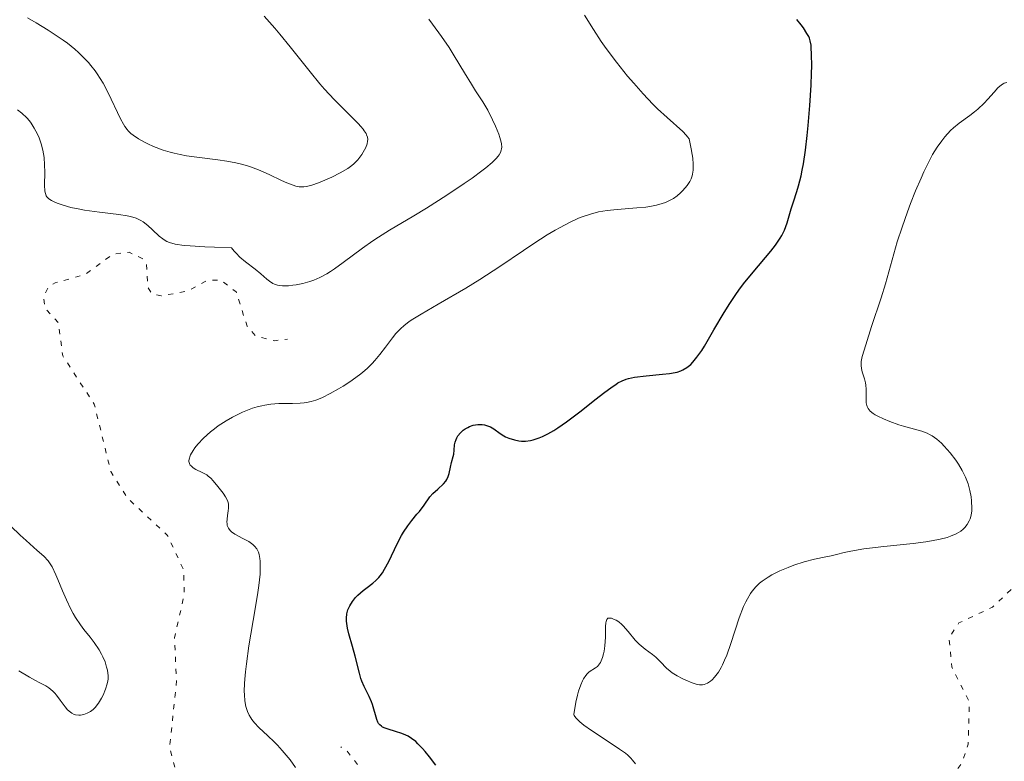
# Model space of a CAD drawing. Units: metres. Extents: x 629107 to 632594, y 4664845 to 4667222.
# Drawn here: x 630838 to 630939, y 4665744 to 4665820 of the extents above; entities that cross this region are included whole.
import ezdxf

# ---------------------------------------------------------------- set-up
doc = ezdxf.new("R2010")
doc.units = ezdxf.units.M
doc.header["$MEASUREMENT"] = 0
doc.linetypes.add('DGN Style 5', pattern=[1.217945, 0.521977, -0.695969])
for name, color, linetype, lineweight in [('Curva de nivel auxiliar', 30, 'DGN Style 5', 0), ('Curva de nivel directora', 30, 'Continuous', 30), ('Curva de nivel intermedia', 30, 'Continuous', 0)]:
    doc.layers.add(name, color=color, linetype=linetype, lineweight=lineweight)

msp = doc.modelspace()

# ---------------------------------------------------------------- linework, layer by layer
at = {"layer": 'Curva de nivel auxiliar', "color": 30, "linetype": 'DGN Style 5', "lineweight": 0, "flags": 128}
for points, elevation in [([(630854.53, 4665731.32), (630854.63, 4665735.78), (630856.47, 4665739.49), (630856.23, 4665740.53), (630854.04, 4665742.05), (630853.22, 4665745.13), (630853.93, 4665751.97), (630853.72, 4665756.41), (630854.71, 4665760.83), (630854.68, 4665763.39), (630852.98, 4665767.01), (630848.81, 4665770.88), (630847.16, 4665773.56), (630845.46, 4665780.49), (630842.21, 4665785.46), (630841.76, 4665788.89), (630840.37, 4665790.41), (630840.21, 4665791.57), (630840.72, 4665792.56), (630841.43, 4665793.01), (630844.43, 4665793.82), (630847.4, 4665795.95), (630849.04, 4665796.15), (630850.45, 4665795.49), (630850.82, 4665794.94), (630850.99, 4665792.5), (630851.42, 4665791.84), (630852.34, 4665791.66), (630855.05, 4665792.14), (630857.16, 4665793.27), (630858.53, 4665793.27), (630860.07, 4665792.06), (630861.19, 4665788.55), (630862.1, 4665787.52), (630863.98, 4665787.03), (630865.37, 4665787.19)], 457.5), ([(630994.41, 4665652.45), (630993.84, 4665652.87), (630991.33, 4665656.38), (630985.67, 4665659.66), (630984.48, 4665660.08), (630981.14, 4665660.29), (630978.97, 4665661.05), (630976.39, 4665662.43), (630975.47, 4665663.51), (630973.72, 4665666.77), (630971.55, 4665668.3), (630970.41, 4665668.56), (630967.44, 4665666.84), (630965.29, 4665666.55), (630963.21, 4665667.28), (630961.42, 4665668.92), (630958.48, 4665669.06), (630957.78, 4665669.88), (630957.13, 4665671.57), (630957.5, 4665674.46), (630957.32, 4665675.6), (630955.18, 4665678.55), (630950.47, 4665683.1), (630943.93, 4665684.96), (630940.53, 4665686.54), (630938.89, 4665686.92), (630937.48, 4665688.51), (630936.83, 4665688.72), (630935.45, 4665688.7), (630934.13, 4665686.38), (630933.45, 4665685.82), (630932.35, 4665685.69), (630931.1, 4665686.15), (630929.48, 4665688.56), (630928.93, 4665691.97), (630928.92, 4665694.98), (630928.55, 4665695.55), (630927.05, 4665696.12), (630926.11, 4665697.59), (630927.29, 4665700.47), (630928.67, 4665701.78), (630929.44, 4665705.49), (630930.16, 4665706.45), (630930.23, 4665707.15), (630927.64, 4665708.65), (630922.01, 4665713.07), (630918.98, 4665716.01), (630917.2, 4665719.12), (630916.84, 4665721.47), (630917.38, 4665723.22), (630918.48, 4665724.6), (630922.44, 4665726.79), (630926.47, 4665728.46), (630927.58, 4665729.44), (630927.52, 4665730.58), (630925.77, 4665736.41), (630925.04, 4665737.51), (630925.04, 4665738.57), (630925.36, 4665739.26), (630926.36, 4665739.85), (630929.47, 4665739.93), (630931.98, 4665741.02), (630934.02, 4665742.49), (630934.84, 4665743.51), (630935.48, 4665745.47), (630935.61, 4665749.8), (630933.78, 4665753.43), (630933.51, 4665756.43), (630934.53, 4665757.96), (630937.98, 4665759.58), (630941.02, 4665762.45), (630942.6, 4665765.45), (630942.83, 4665767.54), (630944.48, 4665769.75), (630944.31, 4665775.61), (630943.43, 4665777.46), (630942.84, 4665779.93), (630941.79, 4665780.69), (630940.74, 4665780.82)], 442.5), ([(630893.38, 4665712.68), (630891.45, 4665715.49), (630885.81, 4665720.9), (630884.3, 4665723.6), (630883.11, 4665728.08), (630881.57, 4665731.62), (630879.96, 4665733.56), (630875.65, 4665740.7), (630872.91, 4665742.93), (630871.41, 4665744.85), (630870.84, 4665745.17)], 452.5)]:
    msp.add_lwpolyline(points, dxfattribs=dict(at, elevation=elevation))
at = {"layer": 'Curva de nivel directora', "color": 30, "linetype": 'Continuous', "lineweight": 30, "elevation": 450, "flags": 128}
for points in [[(630898.8, 4665782.29), (630899.17, 4665782.54), (630899.4, 4665782.68), (630899.82, 4665782.9), (630900.23, 4665783.06), (630900.5, 4665783.14), (630901.1, 4665783.27), (630902.3, 4665783.43), (630904, 4665783.59), (630904.72, 4665783.67), (630905.28, 4665783.76), (630905.51, 4665783.81), (630905.89, 4665783.93), (630906.1, 4665784.02), (630906.48, 4665784.26), (630906.9, 4665784.6), (630907.13, 4665784.84), (630907.54, 4665785.33), (630908.03, 4665786.03), (630908.3, 4665786.47), (630909.29, 4665788.15), (630910.34, 4665789.94), (630910.92, 4665790.88), (630911.54, 4665791.8), (630911.85, 4665792.25), (630912.34, 4665792.9), (630913.32, 4665794.11), (630915.14, 4665796.25), (630915.63, 4665796.88), (630915.84, 4665797.18), (630916.12, 4665797.61), (630916.28, 4665797.89), (630916.55, 4665798.43), (630916.84, 4665799.18), (630917.26, 4665800.62), (630917.49, 4665801.34), (630917.82, 4665802.4), (630918, 4665803), (630918.26, 4665804.03), (630918.38, 4665804.62), (630918.5, 4665805.26), (630918.71, 4665806.66), (630918.9, 4665808.19), (630919.01, 4665809.23), (630919.18, 4665811.28), (630919.31, 4665813.38), (630919.35, 4665814.61), (630919.36, 4665815.34), (630919.35, 4665816.55), (630919.32, 4665817.22), (630919.29, 4665817.49), (630919.2, 4665817.94), (630919.12, 4665818.21), (630919.05, 4665818.37), (630918.87, 4665818.71), (630918.51, 4665819.27), (630918.27, 4665819.59), (630917.83, 4665820.12)], [(630878.57, 4665745.72), (630878.15, 4665746.04), (630877.78, 4665746.28), (630877.56, 4665746.4), (630877.13, 4665746.57), (630876.48, 4665746.78), (630875.73, 4665746.99), (630875.42, 4665747.1), (630875.15, 4665747.22), (630875.03, 4665747.3), (630874.87, 4665747.44), (630874.74, 4665747.6), (630874.67, 4665747.72), (630874.55, 4665748), (630874.12, 4665749.56), (630874.02, 4665749.83), (630873.78, 4665750.36), (630873.26, 4665751.41), (630873.03, 4665751.94), (630872.93, 4665752.21), (630872.76, 4665752.76), (630872.32, 4665754.54), (630872.04, 4665755.53), (630871.68, 4665756.83), (630871.54, 4665757.42), (630871.44, 4665758.12), (630871.43, 4665758.44), (630871.47, 4665758.89), (630871.59, 4665759.31), (630871.67, 4665759.52), (630871.78, 4665759.73), (630872.04, 4665760.15), (630872.37, 4665760.56), (630872.61, 4665760.82), (630873.15, 4665761.29), (630873.57, 4665761.6), (630874.16, 4665762.04), (630874.46, 4665762.31), (630874.76, 4665762.63), (630874.91, 4665762.81), (630875.13, 4665763.12), (630875.35, 4665763.48), (630875.79, 4665764.3), (630876.66, 4665766.11), (630877.1, 4665766.95), (630877.31, 4665767.32), (630877.75, 4665767.97), (630878.17, 4665768.51), (630878.7, 4665769.15), (630878.95, 4665769.44), (630879.44, 4665770.1), (630880.03, 4665770.93), (630880.34, 4665771.28), (630880.83, 4665771.74), (630881.44, 4665772.29), (630881.68, 4665772.57), (630881.77, 4665772.72), (630881.91, 4665773.03), (630882, 4665773.36), (630882.14, 4665774.02), (630882.27, 4665774.5), (630882.44, 4665775.09), (630882.5, 4665775.36), (630882.52, 4665775.76), (630882.56, 4665776.3), (630882.62, 4665776.59), (630882.73, 4665776.87), (630882.8, 4665777.01), (630882.92, 4665777.23), (630883.17, 4665777.54), (630883.47, 4665777.83), (630883.65, 4665777.96), (630883.92, 4665778.1), (630884.1, 4665778.19), (630884.5, 4665778.32), (630884.97, 4665778.4), (630885.43, 4665778.4), (630885.65, 4665778.36), (630885.86, 4665778.31), (630886.26, 4665778.15), (630886.62, 4665777.94), (630887.26, 4665777.49), (630887.64, 4665777.25), (630887.83, 4665777.14), (630888.15, 4665777), (630888.75, 4665776.82), (630889.19, 4665776.73), (630889.45, 4665776.69), (630889.89, 4665776.69), (630890.39, 4665776.75), (630890.67, 4665776.81), (630891.29, 4665777.01), (630891.63, 4665777.15), (630892.18, 4665777.43), (630892.79, 4665777.79), (630893.21, 4665778.06), (630894.1, 4665778.68), (630895.46, 4665779.71), (630897.17, 4665781.06), (630897.9, 4665781.63), (630898.8, 4665782.29)], [(630880.64, 4665743.29), (630879.99, 4665744.16), (630879.55, 4665744.7), (630879.28, 4665745.01), (630878.79, 4665745.51), (630878.57, 4665745.72)]]:
    msp.add_lwpolyline(points, dxfattribs=at)
at = {"layer": 'Curva de nivel intermedia', "color": 30, "linetype": 'Continuous', "lineweight": 0, "flags": 128}
for points, elevation in [([(630838.59, 4665820.3), (630839.46, 4665819.78), (630840.69, 4665819.04), (630841.31, 4665818.64), (630842.24, 4665818.02), (630842.69, 4665817.69), (630843.46, 4665817.07), (630843.82, 4665816.74), (630844.35, 4665816.23), (630844.85, 4665815.69), (630845.09, 4665815.41), (630845.54, 4665814.83), (630845.76, 4665814.53), (630846.07, 4665814.06), (630846.36, 4665813.58), (630846.9, 4665812.59), (630848.16, 4665809.91), (630848.46, 4665809.35), (630848.61, 4665809.11), (630848.84, 4665808.8), (630848.96, 4665808.66), (630849.23, 4665808.4), (630849.46, 4665808.22), (630850, 4665807.85), (630850.62, 4665807.51), (630850.97, 4665807.33), (630851.56, 4665807.06), (630852.55, 4665806.68), (630853.29, 4665806.45), (630853.69, 4665806.35)], 465), ([(630853.69, 4665806.35), (630854.3, 4665806.21), (630854.94, 4665806.1), (630856.29, 4665805.91), (630858.17, 4665805.68), (630859.11, 4665805.54), (630860.03, 4665805.37), (630860.48, 4665805.26), (630861.13, 4665805.08), (630861.55, 4665804.94), (630862.36, 4665804.64), (630863.48, 4665804.16), (630864.75, 4665803.56), (630865.28, 4665803.31), (630865.93, 4665803.05), (630866.21, 4665802.97), (630866.56, 4665802.9), (630866.72, 4665802.88), (630867.05, 4665802.89), (630867.27, 4665802.92), (630867.76, 4665803.04), (630868.06, 4665803.14), (630868.74, 4665803.39), (630869.45, 4665803.68), (630869.92, 4665803.9), (630870.79, 4665804.33), (630871.57, 4665804.79), (630871.98, 4665805.08), (630872.21, 4665805.27), (630872.62, 4665805.69), (630873.02, 4665806.22), (630873.17, 4665806.46), (630873.42, 4665806.96), (630873.55, 4665807.31), (630873.61, 4665807.61), (630873.62, 4665807.76), (630873.6, 4665808), (630873.51, 4665808.25), (630873.45, 4665808.38), (630873.26, 4665808.68), (630873.14, 4665808.85), (630872.91, 4665809.12), (630872.63, 4665809.42), (630871.94, 4665810.12), (630870.17, 4665811.88), (630869.18, 4665812.94), (630868.69, 4665813.51), (630867.69, 4665814.73), (630865.65, 4665817.31), (630864.58, 4665818.61), (630864.04, 4665819.24), (630862.94, 4665820.48)], 465), ([(630855.32, 4665796.8), (630856.86, 4665796.7), (630857.84, 4665796.66), (630859.58, 4665796.61), (630859.87, 4665796.25), (630860.07, 4665796.04), (630860.46, 4665795.65), (630861.03, 4665795.17), (630862.04, 4665794.42), (630862.62, 4665793.94), (630863.22, 4665793.39), (630863.49, 4665793.17), (630863.85, 4665792.94), (630864.03, 4665792.86), (630864.33, 4665792.76), (630864.5, 4665792.73), (630864.85, 4665792.69), (630865.46, 4665792.7), (630865.92, 4665792.75), (630866.25, 4665792.8), (630866.94, 4665792.94), (630867.67, 4665793.14), (630868.07, 4665793.28), (630868.7, 4665793.55), (630869.41, 4665793.94), (630869.8, 4665794.18), (630870.21, 4665794.45), (630871.09, 4665795.09), (630873.08, 4665796.56), (630874.16, 4665797.33), (630874.72, 4665797.7), (630875.88, 4665798.42), (630878.36, 4665799.9), (630879.69, 4665800.71), (630881.79, 4665802.04), (630883.57, 4665803.24), (630884.37, 4665803.8), (630885.39, 4665804.54), (630885.8, 4665804.86), (630886.44, 4665805.39), (630886.86, 4665805.81), (630887.05, 4665806.04), (630887.15, 4665806.18), (630887.29, 4665806.43), (630887.38, 4665806.68), (630887.41, 4665806.8), (630887.43, 4665806.99), (630887.41, 4665807.32), (630887.37, 4665807.51), (630887.24, 4665807.96), (630887.12, 4665808.32), (630886.79, 4665809.15), (630886.49, 4665809.81), (630886, 4665810.78), (630885.48, 4665811.65), (630884.73, 4665812.8), (630884.31, 4665813.46), (630883.59, 4665814.65), (630882.54, 4665816.39), (630882, 4665817.24), (630881.22, 4665818.38), (630880.3, 4665819.65), (630879.92, 4665820.18)], 460), ([(630907.1, 4665805.86), (630907.05, 4665806.22), (630906.95, 4665806.81), (630906.73, 4665807.85), (630906.58, 4665808.06), (630906.44, 4665808.23), (630906.08, 4665808.59), (630904.46, 4665810.03), (630903.48, 4665810.93), (630902.99, 4665811.42), (630902, 4665812.47), (630901.03, 4665813.56), (630900.4, 4665814.3), (630899.24, 4665815.75), (630898.19, 4665817.15), (630897.68, 4665817.88), (630896.87, 4665819.11), (630895.97, 4665820.6)], 455), ([(630931.24, 4665777.51), (630930.69, 4665777.71), (630928.82, 4665778.22), (630928.35, 4665778.36), (630927.41, 4665778.7), (630926.74, 4665778.98), (630926.16, 4665779.26), (630925.91, 4665779.4), (630925.7, 4665779.53), (630925.37, 4665779.79), (630925.16, 4665780.05), (630925.07, 4665780.24), (630925.03, 4665780.37), (630924.98, 4665780.65), (630924.96, 4665781.21), (630924.97, 4665782.05), (630924.93, 4665782.47), (630924.9, 4665782.68), (630924.8, 4665783.09), (630924.57, 4665783.84), (630924.48, 4665784.18), (630924.44, 4665784.47), (630924.44, 4665784.62), (630924.46, 4665784.89), (630924.57, 4665785.41), (630924.92, 4665786.62), (630925.53, 4665788.49), (630926.5, 4665791.46), (630926.95, 4665792.88), (630927.47, 4665794.74), (630928.18, 4665797.21), (630928.67, 4665798.72), (630929.22, 4665800.31), (630929.54, 4665801.16), (630930.06, 4665802.48), (630930.62, 4665803.8), (630930.92, 4665804.45), (630931.52, 4665805.66), (630931.82, 4665806.22), (630932.29, 4665806.99), (630932.75, 4665807.65), (630933.06, 4665808.04), (630933.66, 4665808.7), (630933.96, 4665808.98), (630934.55, 4665809.47), (630935.64, 4665810.26), (630936.14, 4665810.63), (630936.49, 4665810.91), (630937.12, 4665811.51), (630937.49, 4665811.91), (630938.14, 4665812.64), (630938.55, 4665813.08), (630938.91, 4665813.39), (630939.08, 4665813.5), (630939.2, 4665813.56), (630939.45, 4665813.65)], 445), ([(630837.54, 4665810.84), (630837.99, 4665810.48), (630838.52, 4665810), (630838.8, 4665809.68), (630838.97, 4665809.46), (630839.28, 4665808.95), (630839.61, 4665808.32), (630839.77, 4665807.95), (630839.99, 4665807.34), (630840.16, 4665806.66), (630840.23, 4665806.3), (630840.28, 4665805.93), (630840.33, 4665805.16), (630840.35, 4665804.4), (630840.34, 4665803.07), (630840.37, 4665802.44), (630840.42, 4665802.19), (630840.51, 4665801.97), (630840.57, 4665801.87), (630840.69, 4665801.74), (630840.79, 4665801.65), (630841.05, 4665801.48), (630841.38, 4665801.32), (630841.64, 4665801.21), (630842.25, 4665801), (630843.05, 4665800.78), (630843.97, 4665800.58), (630844.46, 4665800.5), (630846.01, 4665800.29), (630848, 4665800.05), (630848.83, 4665799.92), (630849.19, 4665799.84), (630849.78, 4665799.66), (630850.24, 4665799.44), (630850.5, 4665799.28), (630850.96, 4665798.92), (630851.45, 4665798.46), (630852.14, 4665797.82), (630852.52, 4665797.52), (630852.77, 4665797.35), (630852.92, 4665797.27), (630853.2, 4665797.16), (630853.8, 4665797), (630854.72, 4665796.86), (630855.32, 4665796.8)], 460), ([(630859.24, 4665770.38), (630859.18, 4665770.57), (630858.99, 4665770.96), (630858.75, 4665771.33), (630858.2, 4665772.02), (630857.7, 4665772.61), (630857.46, 4665772.87), (630857.2, 4665773.09), (630857.06, 4665773.2), (630856.58, 4665773.46), (630855.92, 4665773.78), (630855.64, 4665773.95), (630855.43, 4665774.13), (630855.35, 4665774.22), (630855.26, 4665774.39), (630855.21, 4665774.58), (630855.21, 4665774.69), (630855.25, 4665774.93), (630855.29, 4665775.06), (630855.38, 4665775.28), (630855.63, 4665775.73), (630855.81, 4665775.98), (630856.12, 4665776.37), (630856.7, 4665777), (630857.42, 4665777.65), (630857.83, 4665777.97), (630858.21, 4665778.25), (630859.04, 4665778.79), (630859.7, 4665779.17), (630860.72, 4665779.67), (630861.4, 4665779.95), (630861.74, 4665780.07), (630862.24, 4665780.22), (630862.72, 4665780.34), (630863.04, 4665780.41), (630863.64, 4665780.5), (630864.48, 4665780.56), (630865.89, 4665780.58), (630866.66, 4665780.6), (630867.08, 4665780.64), (630867.33, 4665780.67), (630867.8, 4665780.77), (630868.28, 4665780.92), (630868.55, 4665781.01), (630868.98, 4665781.2), (630869.77, 4665781.59), (630870.63, 4665782.07), (630871.09, 4665782.35), (630871.79, 4665782.81), (630872.78, 4665783.52), (630873.08, 4665783.75), (630873.61, 4665784.22), (630874.07, 4665784.68), (630874.36, 4665784.99), (630874.88, 4665785.63), (630875.44, 4665786.37), (630876.16, 4665787.33), (630876.52, 4665787.78), (630877.04, 4665788.31), (630877.34, 4665788.58), (630877.91, 4665789), (630878.26, 4665789.24), (630879.13, 4665789.78), (630880.88, 4665790.81), (630883.72, 4665792.45), (630885.18, 4665793.34), (630887.24, 4665794.67), (630889.67, 4665796.32), (630890.73, 4665797.04), (630892.12, 4665797.93), (630892.94, 4665798.42), (630893.45, 4665798.71), (630894.41, 4665799.21), (630895.34, 4665799.65), (630895.81, 4665799.84), (630896.56, 4665800.09), (630897.38, 4665800.3), (630897.83, 4665800.38), (630898.3, 4665800.45), (630899.31, 4665800.56), (630901.35, 4665800.72), (630902.26, 4665800.81), (630902.67, 4665800.87), (630903.37, 4665801), (630903.96, 4665801.16), (630904.31, 4665801.28), (630904.52, 4665801.38), (630904.9, 4665801.58), (630905.11, 4665801.7), (630905.49, 4665801.97), (630905.85, 4665802.29), (630906.08, 4665802.52), (630906.53, 4665803.03), (630906.82, 4665803.45), (630906.95, 4665803.7), (630907.05, 4665804.01), (630907.09, 4665804.19), (630907.14, 4665804.6), (630907.15, 4665804.83), (630907.15, 4665805.23), (630907.1, 4665805.86)], 455), ([(630897.98, 4665755.04), (630898.06, 4665755.59), (630898.11, 4665756.5), (630898.13, 4665757.57), (630898.15, 4665757.96), (630898.18, 4665758.11), (630898.26, 4665758.32), (630898.37, 4665758.43), (630898.47, 4665758.46), (630898.72, 4665758.43), (630899.02, 4665758.32), (630899.2, 4665758.23), (630899.48, 4665758.05), (630899.79, 4665757.8), (630899.95, 4665757.64), (630900.46, 4665757.06), (630901.19, 4665756.18), (630901.58, 4665755.77), (630901.78, 4665755.59), (630902.19, 4665755.26), (630902.97, 4665754.7), (630903.32, 4665754.42), (630903.77, 4665753.96), (630904.39, 4665753.3), (630904.77, 4665752.97), (630904.99, 4665752.81), (630905.49, 4665752.5), (630906.03, 4665752.21), (630906.38, 4665752.04), (630907.04, 4665751.77), (630907.57, 4665751.61), (630907.8, 4665751.57), (630908.12, 4665751.58), (630908.28, 4665751.61), (630908.61, 4665751.75), (630908.92, 4665751.95), (630909.09, 4665752.09), (630909.35, 4665752.35), (630909.62, 4665752.69), (630909.76, 4665752.89), (630910.04, 4665753.36), (630910.18, 4665753.64), (630910.39, 4665754.11), (630910.6, 4665754.64), (630911.02, 4665755.85), (630911.89, 4665758.47), (630912.34, 4665759.64), (630912.57, 4665760.14), (630912.73, 4665760.45), (630913.06, 4665760.99), (630913.23, 4665761.23), (630913.59, 4665761.66), (630913.97, 4665762.04), (630914.25, 4665762.27), (630914.87, 4665762.68), (630915.25, 4665762.9), (630916.07, 4665763.31), (630916.93, 4665763.68), (630917.51, 4665763.9), (630918.59, 4665764.25), (630919.65, 4665764.52), (630920.82, 4665764.76), (630921.36, 4665764.88), (630921.9, 4665765.01), (630922.72, 4665765.22), (630923.23, 4665765.33), (630924.16, 4665765.49), (630924.72, 4665765.58), (630926.78, 4665765.82), (630929.8, 4665766.15), (630931.13, 4665766.32), (630931.69, 4665766.41), (630932.61, 4665766.58), (630933.3, 4665766.76), (630933.66, 4665766.89), (630934.23, 4665767.14), (630934.71, 4665767.42), (630934.97, 4665767.63), (630935.13, 4665767.77), (630935.38, 4665768.09), (630935.59, 4665768.47), (630935.68, 4665768.69), (630935.78, 4665769.07), (630935.84, 4665769.51), (630935.85, 4665769.76), (630935.83, 4665770.52), (630935.78, 4665770.94), (630935.66, 4665771.61), (630935.47, 4665772.3), (630935.34, 4665772.64), (630935.2, 4665772.98), (630934.87, 4665773.65), (630934.48, 4665774.3), (630934.2, 4665774.71), (630933.62, 4665775.49), (630933.02, 4665776.18), (630932.72, 4665776.49), (630932.25, 4665776.9), (630931.76, 4665777.24), (630931.5, 4665777.38), (630931.24, 4665777.51)], 445), ([(630866.2, 4665743.07), (630865.62, 4665743.83), (630864.82, 4665744.81), (630864.32, 4665745.36), (630863.99, 4665745.7), (630863.35, 4665746.32), (630862.4, 4665747.19), (630861.97, 4665747.66), (630861.7, 4665747.99), (630861.58, 4665748.17), (630861.42, 4665748.46), (630861.25, 4665748.83), (630861.18, 4665749.03), (630861.08, 4665749.35), (630860.98, 4665749.91), (630860.92, 4665750.55), (630860.91, 4665750.91), (630860.92, 4665751.72), (630860.95, 4665752.17), (630861.02, 4665752.92), (630861.12, 4665753.75), (630861.39, 4665755.59), (630862.04, 4665759.42), (630862.31, 4665761.09), (630862.4, 4665761.8), (630862.53, 4665762.97), (630862.56, 4665763.85), (630862.54, 4665764.31), (630862.52, 4665764.58), (630862.43, 4665765.02), (630862.36, 4665765.23), (630862.19, 4665765.58), (630861.97, 4665765.87), (630861.79, 4665766.04), (630861.36, 4665766.33), (630860.75, 4665766.66), (630859.94, 4665767.1), (630859.6, 4665767.34), (630859.47, 4665767.47), (630859.28, 4665767.73), (630859.16, 4665768.01), (630859.13, 4665768.21), (630859.12, 4665768.35), (630859.13, 4665768.65), (630859.18, 4665769.01), (630859.26, 4665769.52), (630859.29, 4665769.78), (630859.28, 4665770.18), (630859.24, 4665770.38)], 455), ([(630841.11, 4665763.74), (630840.86, 4665764.13), (630840.69, 4665764.36), (630840.25, 4665764.82), (630839.57, 4665765.43), (630838.43, 4665766.43), (630837.81, 4665767), (630836.86, 4665767.93)], 460), ([(630837.69, 4665753.03), (630838.8, 4665752.37), (630839.34, 4665752.06), (630839.84, 4665751.79), (630840.47, 4665751.46), (630840.77, 4665751.27), (630841.19, 4665750.93), (630841.39, 4665750.73), (630841.58, 4665750.5), (630841.95, 4665749.99), (630842.45, 4665749.3), (630842.71, 4665748.99), (630842.99, 4665748.74), (630843.14, 4665748.64), (630843.37, 4665748.53), (630843.53, 4665748.48), (630843.86, 4665748.44), (630844.03, 4665748.45), (630844.37, 4665748.51), (630844.71, 4665748.64), (630844.93, 4665748.75), (630845.06, 4665748.84), (630845.33, 4665749.04), (630845.54, 4665749.24), (630845.9, 4665749.7), (630846.2, 4665750.19), (630846.36, 4665750.51), (630846.62, 4665751.12), (630846.79, 4665751.67), (630846.86, 4665751.97), (630846.88, 4665752.15), (630846.88, 4665752.51), (630846.81, 4665753.09), (630846.73, 4665753.41), (630846.57, 4665753.94), (630846.35, 4665754.45), (630846.21, 4665754.73), (630845.96, 4665755.18), (630845.46, 4665755.92), (630845.03, 4665756.47), (630844.38, 4665757.29), (630844.04, 4665757.75), (630843.52, 4665758.51), (630843.27, 4665758.93), (630843.03, 4665759.38), (630842.58, 4665760.32), (630842.17, 4665761.27), (630841.69, 4665762.43), (630841.49, 4665762.92), (630841.11, 4665763.74)], 460), ([(630901.2, 4665743.42), (630900.91, 4665743.82), (630900.73, 4665744.02), (630900.42, 4665744.32), (630900.17, 4665744.52), (630899.56, 4665744.96), (630898.39, 4665745.73), (630896.67, 4665746.86), (630895.9, 4665747.41), (630895.47, 4665747.77), (630895.29, 4665747.93), (630895.06, 4665748.17), (630894.9, 4665748.4), (630894.85, 4665748.5), (630895.07, 4665749.8), (630895.22, 4665750.5), (630895.33, 4665750.91), (630895.56, 4665751.58), (630895.74, 4665751.98), (630895.86, 4665752.2), (630896.1, 4665752.55), (630896.22, 4665752.69), (630896.45, 4665752.9), (630897.08, 4665753.31), (630897.28, 4665753.47), (630897.4, 4665753.6), (630897.59, 4665753.89), (630897.68, 4665754.05), (630897.82, 4665754.4), (630897.92, 4665754.78), (630897.98, 4665755.04)], 445)]:
    msp.add_lwpolyline(points, dxfattribs=dict(at, elevation=elevation))

doc.saveas('drawing.dxf')
